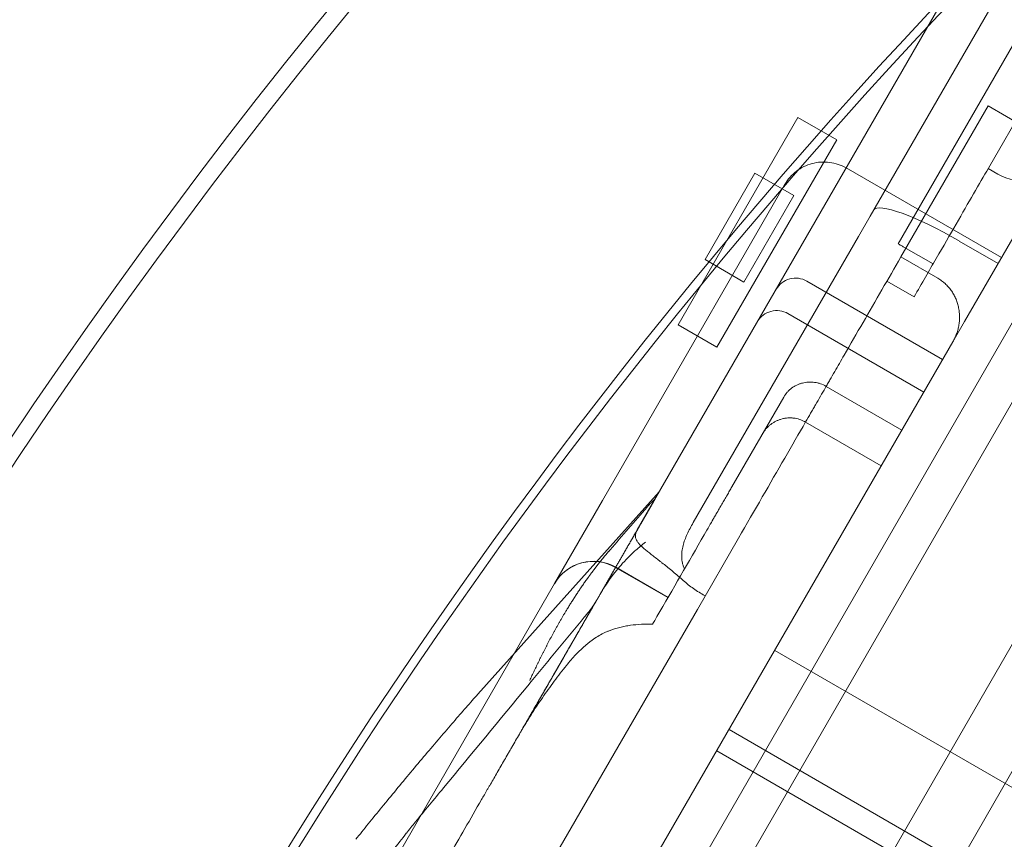
# Model space of a CAD drawing. Units: millimetres. Extents: x 33075 to 44405, y 30043 to 39500.
# Drawn here: x 37477 to 37696, y 35080 to 35263 of the extents above; entities that cross this region are included whole.
import ezdxf

# ---------------------------------------------------------------- set-up
doc = ezdxf.new("R2010")
doc.units = ezdxf.units.MM
doc.layers.add('BS', color=7, linetype='Continuous')

# ---------------------------------------------------------------- blocks, each defined once
blk = doc.blocks.new('A$C0B0F3AAF')
at = {"color": 0, "linetype": 'Continuous', "lineweight": 0}
for p, q in [((20600.54, 23606.6), (21180.54, 24611.19)), ((21160.72, 24559.24), (20635.72, 23649.92)), ((21184.1, 24545.74), (20659.1, 23636.42)), ((20679.75, 23643.79), (21187.94, 24524.01)), ((21086.41, 24509.97), (20975.39, 24317.68)), ((21014.2, 24421.86), (20917.22, 24253.89)), ((21008.45, 24391.9), (20969.18, 24323.88)), ((20995.56, 24334.58), (21005.09, 24351.09)), ((20976.02, 24314.75), (20995.47, 24348.44)), ((21003.7, 24343.68), (20995.47, 24348.44)), ((20953.05, 24345.89), (20926.33, 24299.61)), ((20953.05, 24345.89), (20926.33, 24299.61)), ((20961.71, 24340.89), (20953.05, 24345.89)), ((20961.71, 24340.89), (20953.05, 24345.89)), ((20934.99, 24294.61), (20961.71, 24340.89)), ((20934.99, 24294.61), (20961.71, 24340.89)), ((20998.46, 24314.6), (20963.82, 24334.6)), ((20990.23, 24300.34), (21010.59, 24335.61)), ((20995.5, 24334.47), (20997.66, 24333.22)), ((20943.45, 24333.43), (20932.33, 24314.16)), ((20952.11, 24328.43), (20943.45, 24333.43)), ((20950.08, 24330.81), (20934.91, 24304.52)), ((20950.16, 24330.94), (20950.08, 24330.81)), ((20940.99, 24309.16), (20952.11, 24328.43)), ((20969.18, 24323.88), (20966.56, 24319.35)), ((20966.56, 24319.35), (20929.7, 24255.51)), ((20983.21, 24313.2), (20976.72, 24316.95)), ((20989.06, 24318.31), (20997.72, 24313.31)), ((20976.02, 24314.75), (20984.26, 24310)), ((20940.99, 24309.16), (20932.33, 24314.16)), ((20955.03, 24309.37), (20985.34, 24291.87)), ((20978.97, 24305.85), (20972.91, 24309.36)), ((20934.91, 24304.52), (20933.2, 24301.56)), ((20933.2, 24301.56), (20909.44, 24260.4)), ((20950.84, 24302.12), (20981.15, 24284.62)), ((20934.99, 24294.61), (20926.33, 24299.61)), ((20934.99, 24294.61), (20926.33, 24299.61)), ((20990.23, 24300.34), (20987.63, 24295.84)), ((20921.24, 24180.85), (20987.63, 24295.84)), ((20959.36, 24285.89), (20976.26, 24276.14)), ((20938.33, 24263.48), (20949.89, 24283.51)), ((20954.76, 24277.93), (20971.66, 24268.18)), ((20881.67, 24217.24), (20922.13, 24262.39)), ((20909.44, 24260.4), (20898.74, 24241.88)), ((20930.64, 24236.14), (20939.79, 24252.01)), ((20924.06, 24238.76), (20912.38, 24245.5)), ((20912.4, 24245.54), (20924.08, 24238.8)), ((20898.74, 24241.88), (20898.45, 24241.38)), ((20898.45, 24241.38), (20860.21, 24175.15)), ((20931.95, 24239.39), (20932.37, 24239.15)), ((20899.22, 24181.73), (20930.64, 24236.14)), ((20947.87, 24226.97), (21019.75, 24185.47)), ((20937.68, 24209.32), (21009.56, 24167.82)), ((21006.82, 24163.07), (20934.93, 24204.57))]:
    blk.add_line(p, q, dxfattribs=at)
for centre, radius, start, end in [((21832.75, 23566.71), 1390.76, 89.9602, 150.0398), ((21834.68, 23563.36), 1390.55, 90.03981, 149.96019), ((21832.75, 23566.71), 1270.58, 89.95643, 150.04357), ((21834.68, 23563.36), 1270.31, 90.04358, 149.95642), ((21834.68, 23566.71), 1449.85, 123.88731, 176.24525), ((21834.68, 23566.71), 1447.92, 123.82613, 176.24024), ((21832.75, 23566.71), 1440.46, 123.84597, 150.03843), ((21834.68, 23566.71), 1440.46, 123.91269, 176.22074), ((21834.68, 23566.71), 1437.47, 123.92085, 176.21286), ((21834.68, 23563.36), 1437.47, 123.85399, 149.96149), ((21834.68, 23566.71), 1408.53, 124.00153, 176.13494), ((21834.68, 23566.71), 1408.08, 123.93456, 176.13369), ((21832.75, 23566.71), 1029.47, 89.94623, 150.05377), ((21834.68, 23563.36), 1027.54, 90.05387, 149.94613), ((21834.68, 23566.71), 1170.72, 124.81615, 175.34821), ((21834.68, 23566.71), 1168.78, 124.74181, 175.34051), ((21834.68, 23566.71), 981.41, 125.74802, 174.44834), ((21834.68, 23566.71), 979.48, 125.66101, 174.43735), ((21002.66, 24341.88), 10, 240, 330), ((20952.53, 24305.04), 5, 60, 150), ((20948.34, 24297.79), 5, 60, 150), ((20907.38, 24236.84), 10, 60, 150), ((20907.4, 24236.88), 10, 60, 150)]:
    blk.add_arc(centre, radius, start, end, dxfattribs=at)
for centre, major_axis, ratio, start_param, end_param in [((20987.29, 24315.26), (-17.32, 10), 0.176521, 4.712389, 6.283185), ((20911.02, 24233.45), (-3.98, 3.03), 0.833944, 0, 0.000003)]:
    blk.add_ellipse(centre, major_axis=major_axis, ratio=ratio, start_param=start_param, end_param=end_param, dxfattribs=at)
for points, knots in [([(21198.28, 24494.7), (21197.56, 24493.45), (21196.66, 24491.89), (21195.75, 24490.31), (21195.55, 24489.98), (21195.54, 24489.95), (21195.53, 24489.94), (21195.53, 24489.94), (21195.53, 24489.94), (21195.53, 24489.94), (21195.53, 24489.93), (21195.52, 24489.92), (21195.52, 24489.91), (21195.47, 24489.83), (21195.35, 24489.63), (21194.64, 24488.38), (21191.54, 24483.02), (21183.69, 24469.42), (21171.77, 24448.78), (21161.53, 24431.05), (21155.58, 24420.73), (21153.98, 24417.96), (21152.92, 24416.13), (21152.39, 24415.22), (21149.78, 24410.69), (21145.71, 24403.65), (21141.12, 24395.69), (21138.67, 24391.45), (21137.51, 24389.44), (21137.13, 24388.78), (21136.4, 24387.51), (21134.61, 24384.42), (21132.76, 24381.22), (21130.84, 24377.88), (21130.4, 24377.12), (21130.17, 24376.73), (21129.48, 24375.53), (21128.02, 24373.01), (21125.34, 24368.36), (21122.51, 24363.46), (21120.55, 24360.06), (21119.72, 24358.63), (21119.18, 24357.69), (21118.91, 24357.22), (21116.49, 24353.04), (21114.48, 24349.56), (21111.39, 24344.21), (21110.35, 24342.4), (21108.2, 24338.67), (21104.85, 24332.88), (21099.04, 24322.8), (21093.67, 24313.5), (21090.78, 24308.49), (21089.79, 24306.79), (21089.41, 24306.12), (21089.22, 24305.8), (21088.68, 24304.86), (21086.96, 24301.89), (21085.56, 24299.45), (21083.74, 24296.3), (21083.35, 24295.64), (21082.53, 24294.21), (21081.21, 24291.92), (21075.58, 24282.18), (21067.61, 24268.37), (21062.74, 24259.93), (21061, 24256.91), (21060.23, 24255.59), (21058.13, 24251.95), (21056.42, 24248.99), (21054.55, 24245.75), (21053.53, 24243.98), (21053.17, 24243.36), (21052.42, 24242.06), (21050.45, 24238.65), (21044.26, 24227.93), (21035.06, 24211.99), (21028.81, 24201.17), (21026.81, 24197.71), (21026.05, 24196.38), (21025.68, 24195.75), (21024.65, 24193.96), (21022.81, 24190.77), (21020.91, 24187.48), (21018.9, 24184.01), (21018.3, 24182.96), (21017.88, 24182.24), (21017.67, 24181.86), (21016.55, 24179.94), (21007.57, 24164.38), (20991.97, 24137.36), (20985.95, 24126.94), (20985.63, 24126.38), (20985.06, 24125.39), (20984.3, 24124.07), (20983.13, 24122.05), (20982.44, 24120.86), (20981.91, 24119.94), (20978.55, 24114.12), (20977.72, 24112.68), (20977.26, 24111.89), (20975.79, 24109.33), (20972.41, 24103.48), (20966.96, 24094.04), (20962.66, 24086.58), (20960.78, 24083.33), (20960.05, 24082.07), (20959.81, 24081.66), (20959.81, 24081.65), (20959.81, 24081.65), (20959.8, 24081.63), (20959.78, 24081.6), (20959.74, 24081.53), (20959.66, 24081.39), (20959.5, 24081.11), (20959.18, 24080.56), (20956.1, 24075.23), (20954.15, 24071.84), (20951.31, 24066.93), (20950.35, 24065.27), (20948.17, 24061.48), (20944.49, 24055.12), (20938.98, 24045.58), (20935.63, 24039.78), (20934.65, 24038.08), (20934.29, 24037.45), (20934.12, 24037.16), (20933.66, 24036.36), (20932.37, 24034.13), (20931.89, 24033.3), (20930.66, 24031.16), (20929.71, 24029.52), (20928.96, 24028.21), (20928.52, 24027.46), (20926.09, 24023.25), (20922.03, 24016.21), (20917.56, 24008.48), (20915.95, 24005.69), (20914.97, 24003.99), (20914.53, 24003.22), (20912.62, 23999.91), (20911.42, 23997.83), (20911.11, 23997.31), (20909.72, 23994.89), (20908.67, 23993.08), (20907.85, 23991.66), (20907.38, 23990.84), (20904.77, 23986.33), (20900.5, 23978.92), (20897.05, 23972.95), (20895.91, 23970.97), (20895.69, 23970.6), (20895.3, 23969.92), (20894.76, 23968.98), (20893.51, 23966.82), (20893.27, 23966.41), (20893.27, 23966.41)], [0, 0, 0, 0, 0.25, 0.3125, 0.3164063, 0.3173828, 0.3178711, 0.3179321, 0.3179626, 0.3179626, 0.3179703, 0.3179703, 0.3179779, 0.3179932, 0.3181152, 0.3183594, 0.3203125, 0.328125, 0.34375, 0.359375, 0.3632813, 0.3652344, 0.3652344, 0.3671875, 0.3671875, 0.375, 0.3828125, 0.3867188, 0.3867188, 0.3886719, 0.3886719, 0.390625, 0.3984375, 0.3994141, 0.3994141, 0.4003906, 0.4003906, 0.4023438, 0.40625, 0.4101563, 0.4121094, 0.4130859, 0.4130859, 0.4140625, 0.4140625, 0.421875, 0.421875, 0.4257813, 0.4257813, 0.4296875, 0.4375, 0.4453125, 0.4492188, 0.4501953, 0.4501953, 0.4511719, 0.4511719, 0.453125, 0.4609375, 0.4609375, 0.4628906, 0.4628906, 0.4648438, 0.46875, 0.484375, 0.4882813, 0.4882813, 0.4921875, 0.4921875, 0.5, 0.5039063, 0.5039063, 0.5058594, 0.5058594, 0.5078125, 0.515625, 0.53125, 0.5390625, 0.5410156, 0.5410156, 0.5429688, 0.5429688, 0.546875, 0.5546875, 0.5566406, 0.5576172, 0.5576172, 0.5585938, 0.5585938, 0.5625, 0.59375, 0.59375, 0.5957031, 0.5957031, 0.5976563, 0.6015625, 0.609375, 0.625, 0.6269531, 0.6269531, 0.6289063, 0.6289063, 0.6328125, 0.640625, 0.6445313, 0.6464844, 0.6474609, 0.6474686, 0.6474686, 0.6474762, 0.6474762, 0.6474915, 0.647522, 0.647583, 0.6477051, 0.6479492, 0.6484375, 0.65625, 0.65625, 0.6601563, 0.6601563, 0.6640625, 0.671875, 0.6757813, 0.6767578, 0.6767578, 0.6777344, 0.6777344, 0.6796875, 0.6875, 0.6914063, 0.6933594, 0.6933594, 0.6953125, 0.6953125, 0.703125, 0.7070313, 0.7089844, 0.7089844, 0.7109375, 0.7109375, 0.71875, 0.7265625, 0.7304688, 0.7324219, 0.7324219, 0.734375, 0.734375, 0.7421875, 0.7460938, 0.7460938, 0.7470703, 0.7470703, 0.7480469, 0.75, 0.7561463, 0.7561463, 0.7561463, 0.7561463]), ([(20950.16, 24330.94), (20950.49, 24331.51), (20950.87, 24332.04), (20951.73, 24333.02), (20952.21, 24333.47), (20953.25, 24334.27), (20953.81, 24334.62), (20954.98, 24335.2), (20955.6, 24335.43), (20956.86, 24335.77), (20957.51, 24335.87), (20958.82, 24335.96), (20959.48, 24335.94), (20960.77, 24335.77), (20961.41, 24335.62), (20962.65, 24335.2), (20963.25, 24334.93), (20963.82, 24334.6)], [0, 0, 0, 0, 0.125, 0.125, 0.25, 0.25, 0.375, 0.375, 0.5, 0.5, 0.625, 0.625, 0.75, 0.75, 0.875, 0.875, 1, 1, 1, 1]), ([(20995.56, 24334.58), (20994.55, 24332.83), (20993.44, 24330.92), (20991.04, 24326.75), (20989.74, 24324.51), (20986.97, 24319.7), (20985.49, 24317.14), (20982.36, 24311.72), (20980.71, 24308.86), (20978.97, 24305.85)], [0, 0, 0, 0, 0.25, 0.25, 0.5, 0.5, 0.75, 0.75, 1, 1, 1, 1]), ([(20975.39, 24317.68), (20975.61, 24317.56), (20975.84, 24317.44), (20976.28, 24317.2), (20976.5, 24317.07), (20976.72, 24316.95)], [0, 0, 0, 0, 0.5, 0.5, 1, 1, 1, 1]), ([(20939.79, 24252.01), (20943.45, 24258.33), (20946.88, 24264.28), (20951.71, 24272.65), (20953.27, 24275.35), (20955.15, 24278.6), (20955.52, 24279.25), (20956.08, 24280.21), (20956.26, 24280.53), (20956.63, 24281.16), (20957.54, 24282.74), (20958.44, 24284.3), (20959.33, 24285.83), (20959.5, 24286.14), (20959.77, 24286.6), (20959.85, 24286.75), (20960.03, 24287.05), (20960.47, 24287.81), (20961.61, 24289.79), (20964.07, 24294.05), (20968.99, 24302.58), (20973.21, 24309.88), (20976.02, 24314.75)], [0, 0, 0, 0, 0.25, 0.25, 0.375, 0.375, 0.40625, 0.40625, 0.421875, 0.421875, 0.4375, 0.5, 0.5, 0.515625, 0.515625, 0.523437, 0.523437, 0.53125, 0.5625, 0.625, 0.75, 1, 1, 1, 1]), ([(20987.63, 24295.84), (20987.8, 24296.14), (20987.96, 24296.44), (20988.24, 24297.05), (20988.37, 24297.36), (20988.59, 24297.99), (20988.69, 24298.31), (20988.82, 24298.8), (20988.85, 24298.96), (20988.92, 24299.29), (20988.95, 24299.46), (20989.03, 24299.96), (20989.11, 24300.63), (20989.12, 24301.3), (20989.11, 24301.97), (20989.08, 24302.3), (20989.03, 24302.72), (20989.02, 24302.81), (20988.99, 24302.97), (20988.98, 24303.06), (20988.94, 24303.31), (20988.9, 24303.47), (20988.79, 24303.97), (20988.7, 24304.29), (20988.49, 24304.93), (20988.37, 24305.24), (20988.17, 24305.7), (20988.1, 24305.85), (20987.95, 24306.15), (20987.87, 24306.3), (20987.61, 24306.74), (20987.43, 24307.03), (20987.04, 24307.57), (20986.83, 24307.83), (20986.38, 24308.33), (20986.15, 24308.57), (20985.84, 24308.86), (20985.77, 24308.91), (20985.64, 24309.02), (20985.58, 24309.08), (20985.38, 24309.24), (20985.25, 24309.34), (20984.84, 24309.64), (20984.55, 24309.83), (20984.26, 24310)], [0, 0, 0, 0, 0.0625, 0.0625, 0.125, 0.125, 0.1875, 0.1875, 0.21875, 0.21875, 0.25, 0.25, 0.3125, 0.375, 0.375, 0.4375, 0.4375, 0.453125, 0.453125, 0.46875, 0.46875, 0.5, 0.5, 0.5625, 0.5625, 0.625, 0.625, 0.65625, 0.65625, 0.6875, 0.6875, 0.75, 0.75, 0.8125, 0.8125, 0.875, 0.875, 0.890625, 0.890625, 0.90625, 0.90625, 0.9375, 0.9375, 1, 1, 1, 1]), ([(20949.89, 24283.51), (20950.11, 24283.89), (20950.37, 24284.25), (20950.81, 24284.74), (20950.96, 24284.9), (20951.21, 24285.12), (20951.29, 24285.2), (20951.46, 24285.34), (20951.55, 24285.41), (20951.99, 24285.75), (20952.37, 24285.98), (20952.88, 24286.22), (20952.98, 24286.27), (20953.19, 24286.35), (20953.29, 24286.39), (20953.61, 24286.51), (20953.83, 24286.58), (20954.48, 24286.75), (20954.93, 24286.82), (20955.5, 24286.85), (20955.62, 24286.85), (20955.85, 24286.85), (20955.96, 24286.85), (20956.31, 24286.84), (20956.76, 24286.8), (20957.21, 24286.71), (20957.54, 24286.63), (20957.66, 24286.6), (20957.88, 24286.54), (20957.99, 24286.51), (20958.54, 24286.32), (20958.96, 24286.13), (20959.36, 24285.89)], [0, 0, 0, 0, 0.125, 0.125, 0.1875, 0.1875, 0.21875, 0.21875, 0.25, 0.25, 0.375, 0.375, 0.40625, 0.40625, 0.4375, 0.4375, 0.5, 0.5, 0.625, 0.625, 0.65625, 0.65625, 0.6875, 0.6875, 0.75, 0.8125, 0.8125, 0.84375, 0.84375, 0.875, 0.875, 1, 1, 1, 1]), ([(20954.33, 24278.16), (20953.93, 24278.36), (20953.52, 24278.51), (20952.88, 24278.68), (20952.67, 24278.73), (20952.34, 24278.78), (20952.23, 24278.8), (20952.01, 24278.82), (20951.9, 24278.83), (20951.35, 24278.87), (20950.91, 24278.86), (20950.37, 24278.8), (20950.26, 24278.78), (20950.04, 24278.75), (20949.93, 24278.73), (20949.61, 24278.66), (20949.4, 24278.6), (20948.98, 24278.47), (20948.78, 24278.39), (20948.37, 24278.23), (20948.17, 24278.13), (20947.88, 24277.98), (20947.78, 24277.92), (20947.59, 24277.81), (20947.5, 24277.75), (20947.22, 24277.57), (20946.86, 24277.31), (20946.53, 24277.02), (20946.33, 24276.83), (20946.3, 24276.79), (20946.22, 24276.71), (20946.18, 24276.67), (20946.07, 24276.55), (20945.99, 24276.47), (20945.64, 24276.06), (20945.39, 24275.71), (20945.18, 24275.35)], [0, 0, 0, 0, 0.125, 0.125, 0.1875, 0.1875, 0.21875, 0.21875, 0.25, 0.25, 0.375, 0.375, 0.40625, 0.40625, 0.4375, 0.4375, 0.5, 0.5, 0.5625, 0.5625, 0.625, 0.625, 0.65625, 0.65625, 0.6875, 0.6875, 0.75, 0.8125, 0.8125, 0.828125, 0.828125, 0.84375, 0.84375, 0.875, 0.875, 1, 1, 1, 1]), ([(20934.17, 24256.27), (20934.21, 24256.34), (20934.26, 24256.43), (20934.37, 24256.62), (20934.43, 24256.73), (20934.53, 24256.9), (20934.57, 24256.96), (20934.64, 24257.09), (20934.68, 24257.16), (20934.79, 24257.36), (20934.88, 24257.5), (20935.01, 24257.72), (20935.05, 24257.8), (20935.14, 24257.95), (20935.18, 24258.03), (20935.32, 24258.27), (20935.41, 24258.43), (20935.6, 24258.76), (20935.7, 24258.92), (20935.84, 24259.17), (20935.89, 24259.26), (20935.99, 24259.43), (20936.04, 24259.51), (20936.28, 24259.94), (20936.48, 24260.28), (20936.77, 24260.78), (20936.87, 24260.95), (20937.01, 24261.2), (20937.06, 24261.29), (20937.16, 24261.45), (20937.21, 24261.53), (20937.44, 24261.94), (20937.63, 24262.26), (20937.9, 24262.73), (20937.98, 24262.88), (20938.16, 24263.18), (20938.24, 24263.33), (20938.33, 24263.48)], [0, 0, 0, 0, 0.0625, 0.0625, 0.125, 0.125, 0.15625, 0.15625, 0.1875, 0.1875, 0.25, 0.25, 0.28125, 0.28125, 0.3125, 0.3125, 0.375, 0.375, 0.4375, 0.4375, 0.46875, 0.46875, 0.5, 0.5, 0.625, 0.625, 0.6875, 0.6875, 0.71875, 0.71875, 0.75, 0.75, 0.875, 0.875, 0.9375, 0.9375, 1, 1, 1, 1]), ([(20921.11, 24260.61), (20921.09, 24260.58), (20921.05, 24260.51), (20921, 24260.42), (20920.94, 24260.32), (20920.88, 24260.22), (20920.82, 24260.12), (20920.76, 24260.01), (20920.71, 24259.91), (20920.65, 24259.81), (20920.59, 24259.7), (20920.53, 24259.6), (20920.46, 24259.49), (20920.4, 24259.38), (20920.34, 24259.28), (20920.28, 24259.17), (20920.21, 24259.06), (20920.15, 24258.95), (20920.09, 24258.84), (20920.02, 24258.72), (20919.96, 24258.61), (20919.89, 24258.5), (20919.83, 24258.38), (20919.76, 24258.27), (20919.69, 24258.15), (20919.63, 24258.03), (20919.56, 24257.91), (20919.49, 24257.8), (20919.42, 24257.68), (20919.35, 24257.56), (20919.28, 24257.43), (20919.21, 24257.31), (20919.14, 24257.19), (20919.07, 24257.06), (20919, 24256.94), (20918.92, 24256.81), (20918.85, 24256.69), (20918.78, 24256.56), (20918.7, 24256.43), (20918.63, 24256.3), (20918.55, 24256.17), (20918.48, 24256.04), (20918.4, 24255.91), (20918.32, 24255.78), (20918.25, 24255.65), (20918.17, 24255.51), (20918.09, 24255.38), (20918.01, 24255.24), (20917.93, 24255.11), (20917.85, 24254.97), (20917.77, 24254.83), (20917.69, 24254.69), (20917.61, 24254.55), (20917.53, 24254.41), (20917.45, 24254.27), (20917.36, 24254.13), (20917.28, 24253.98), (20917.2, 24253.84), (20917.11, 24253.69), (20917.03, 24253.55), (20916.94, 24253.4), (20916.86, 24253.25), (20916.77, 24253.11), (20916.69, 24252.96), (20916.6, 24252.81), (20916.51, 24252.66), (20916.42, 24252.5), (20916.33, 24252.35), (20916.25, 24252.2), (20916.16, 24252.04), (20916.07, 24251.89), (20915.98, 24251.73), (20915.88, 24251.58), (20915.79, 24251.42), (20915.7, 24251.26), (20915.61, 24251.1), (20915.52, 24250.94), (20915.42, 24250.78), (20915.33, 24250.62), (20915.23, 24250.45), (20915.14, 24250.29), (20915.04, 24250.13), (20914.95, 24249.96), (20914.85, 24249.79), (20914.76, 24249.63), (20914.66, 24249.46), (20914.56, 24249.29), (20914.46, 24249.12), (20914.36, 24248.95), (20914.26, 24248.78), (20914.17, 24248.6), (20914.07, 24248.43), (20913.96, 24248.26), (20913.86, 24248.08), (20913.76, 24247.91), (20913.66, 24247.73), (20913.56, 24247.55), (20913.46, 24247.37), (20913.35, 24247.19), (20913.25, 24247.01), (20913.14, 24246.83), (20913.04, 24246.65), (20912.93, 24246.47), (20912.83, 24246.29), (20912.72, 24246.1), (20912.61, 24245.92), (20912.51, 24245.73), (20912.4, 24245.54), (20912.29, 24245.35), (20912.18, 24245.17), (20912.07, 24244.98), (20911.96, 24244.79), (20911.85, 24244.59), (20911.74, 24244.4), (20911.63, 24244.21), (20911.52, 24244.02), (20911.41, 24243.82), (20911.3, 24243.63), (20911.18, 24243.43), (20911.07, 24243.23), (20910.95, 24243.03), (20910.84, 24242.83), (20910.72, 24242.64), (20910.61, 24242.43), (20910.49, 24242.23), (20910.38, 24242.03), (20910.26, 24241.83), (20910.14, 24241.62), (20910.02, 24241.42), (20909.9, 24241.21), (20909.79, 24241.01), (20909.67, 24240.8), (20909.55, 24240.59), (20909.42, 24240.38), (20909.3, 24240.17), (20909.18, 24239.96), (20909.06, 24239.75), (20908.94, 24239.54), (20908.81, 24239.32), (20908.69, 24239.11), (20908.57, 24238.9), (20908.44, 24238.68), (20908.32, 24238.46), (20908.19, 24238.25), (20908.06, 24238.03), (20907.94, 24237.81), (20907.81, 24237.59), (20907.59, 24237.22), (20907.29, 24236.69), (20906.89, 24236), (20906.49, 24235.31), (20906.09, 24234.61), (20905.68, 24233.91), (20905.27, 24233.19), (20904.85, 24232.47), (20904.43, 24231.75), (20904.01, 24231.01), (20903.58, 24230.27), (20903.14, 24229.52), (20902.71, 24228.76), (20902.27, 24228), (20901.82, 24227.23), (20901.38, 24226.45), (20900.92, 24225.66), (20900.47, 24224.87), (20900.01, 24224.07), (20899.54, 24223.26), (20899.07, 24222.45), (20898.6, 24221.62), (20898.12, 24220.79), (20897.64, 24219.96), (20897.15, 24219.12), (20896.66, 24218.27), (20896.16, 24217.41), (20895.66, 24216.54), (20895.16, 24215.67), (20894.82, 24215.09), (20894.65, 24214.8)], [0, 0, 0, 0, 0.002242, 0.004496, 0.006761, 0.009039, 0.011328, 0.01363, 0.015944, 0.018271, 0.020611, 0.022963, 0.025329, 0.027708, 0.030099, 0.032505, 0.034924, 0.037356, 0.039803, 0.042263, 0.044737, 0.047226, 0.049729, 0.052246, 0.054778, 0.057324, 0.059885, 0.062461, 0.065052, 0.067658, 0.07028, 0.072916, 0.075568, 0.078235, 0.080918, 0.083617, 0.086331, 0.089061, 0.091807, 0.094569, 0.097347, 0.100142, 0.102952, 0.105779, 0.108622, 0.111482, 0.114359, 0.117252, 0.120162, 0.123088, 0.126032, 0.128993, 0.13197, 0.134965, 0.137977, 0.141006, 0.144052, 0.147116, 0.150198, 0.153296, 0.156413, 0.159547, 0.162699, 0.165868, 0.169055, 0.172261, 0.175484, 0.178725, 0.181984, 0.185262, 0.188557, 0.191871, 0.195203, 0.198554, 0.201922, 0.20531, 0.208715, 0.21214, 0.215582, 0.219044, 0.222524, 0.226023, 0.229541, 0.233077, 0.236632, 0.240207, 0.2438, 0.247412, 0.251043, 0.254693, 0.258363, 0.262051, 0.265759, 0.269485, 0.273232, 0.276997, 0.280781, 0.284585, 0.288409, 0.292252, 0.296114, 0.299995, 0.303897, 0.307817, 0.311757, 0.315717, 0.319697, 0.323696, 0.327714, 0.331753, 0.335811, 0.339889, 0.343986, 0.348104, 0.352241, 0.356398, 0.360574, 0.364771, 0.368988, 0.373224, 0.37748, 0.381757, 0.386053, 0.390369, 0.394705, 0.399062, 0.403438, 0.407834, 0.412251, 0.416687, 0.421144, 0.425621, 0.430118, 0.434635, 0.439172, 0.443729, 0.448307, 0.452905, 0.457523, 0.462162, 0.466821, 0.4715, 0.476199, 0.480919, 0.485659, 0.49042, 0.495201, 0.500002, 0.514746, 0.529664, 0.544758, 0.560028, 0.575474, 0.591097, 0.606897, 0.622874, 0.63903, 0.655364, 0.671877, 0.688569, 0.705441, 0.722492, 0.739723, 0.757135, 0.774727, 0.792499, 0.810453, 0.828588, 0.846905, 0.865403, 0.884084, 0.902947, 0.921992, 0.94122, 0.96063, 0.980223, 1, 1, 1, 1]), ([(20919.39, 24258.93), (20919.4, 24258.95), (20919.42, 24258.98), (20919.46, 24259.02), (20919.5, 24259.06), (20919.53, 24259.1), (20919.57, 24259.14), (20919.6, 24259.18), (20919.64, 24259.22), (20919.67, 24259.26), (20919.71, 24259.3), (20919.74, 24259.34), (20919.78, 24259.37), (20919.81, 24259.41), (20919.84, 24259.45), (20919.87, 24259.48), (20919.91, 24259.52), (20919.94, 24259.55), (20919.97, 24259.59), (20920, 24259.62), (20920.03, 24259.65), (20920.06, 24259.69), (20920.09, 24259.72), (20920.12, 24259.75), (20920.15, 24259.78), (20920.18, 24259.81), (20920.2, 24259.84), (20920.23, 24259.87), (20920.26, 24259.9), (20920.29, 24259.93), (20920.31, 24259.96), (20920.34, 24259.98), (20920.36, 24260.01), (20920.39, 24260.04), (20920.41, 24260.06), (20920.44, 24260.09), (20920.46, 24260.11), (20920.48, 24260.14), (20920.51, 24260.16), (20920.53, 24260.19), (20920.55, 24260.21), (20920.57, 24260.23), (20920.6, 24260.25), (20920.62, 24260.27), (20920.64, 24260.29), (20920.66, 24260.31), (20920.68, 24260.33), (20920.69, 24260.35), (20920.71, 24260.37), (20920.73, 24260.39), (20920.75, 24260.41), (20920.77, 24260.43), (20920.78, 24260.44), (20920.8, 24260.46), (20920.82, 24260.47), (20920.83, 24260.49), (20920.85, 24260.5), (20920.86, 24260.52), (20920.88, 24260.53), (20920.9, 24260.55), (20920.93, 24260.58), (20920.96, 24260.61), (20920.99, 24260.63), (20921.02, 24260.66), (20921.04, 24260.68), (20921.07, 24260.7), (20921.09, 24260.72), (20921.11, 24260.73), (20921.12, 24260.74), (20921.13, 24260.75), (20921.15, 24260.75), (20921.15, 24260.75), (20921.16, 24260.75), (20921.17, 24260.75), (20921.17, 24260.74), (20921.17, 24260.73), (20921.16, 24260.72), (20921.16, 24260.7), (20921.15, 24260.69), (20921.14, 24260.66), (20921.13, 24260.65), (20921.13, 24260.64)], [0, 0, 0, 0, 0.00808, 0.01615, 0.02421, 0.032264, 0.040312, 0.048355, 0.056396, 0.064437, 0.072478, 0.080521, 0.088569, 0.096622, 0.104683, 0.112753, 0.120833, 0.128925, 0.137031, 0.145153, 0.153292, 0.16145, 0.169628, 0.177828, 0.186051, 0.1943, 0.202576, 0.21088, 0.219213, 0.227578, 0.235976, 0.244409, 0.252877, 0.261383, 0.269928, 0.278513, 0.28714, 0.295811, 0.304525, 0.313286, 0.322095, 0.330951, 0.339858, 0.348817, 0.357828, 0.366892, 0.376012, 0.385188, 0.394422, 0.403714, 0.413066, 0.422478, 0.431953, 0.441491, 0.451093, 0.460759, 0.470492, 0.480292, 0.490161, 0.500098, 0.526535, 0.552677, 0.578527, 0.604089, 0.629368, 0.654369, 0.679097, 0.703556, 0.727753, 0.751692, 0.775381, 0.798824, 0.82203, 0.845003, 0.867753, 0.890287, 0.912612, 0.934736, 0.95667, 0.978421, 1, 1, 1, 1]), ([(20929.7, 24255.51), (20929.45, 24255.07), (20929.21, 24254.63), (20928.75, 24253.77), (20928.54, 24253.34), (20928.16, 24252.49), (20927.98, 24252.06), (20927.67, 24251.22), (20927.54, 24250.79), (20927.32, 24249.94), (20927.24, 24249.51), (20927.17, 24248.97), (20927.16, 24248.87), (20927.14, 24248.65), (20927.14, 24248.54), (20927.12, 24248.22), (20927.12, 24248), (20927.15, 24247.35), (20927.2, 24246.92), (20927.35, 24246.27), (20927.42, 24246.05), (20927.56, 24245.61), (20927.65, 24245.38), (20927.75, 24245.16)], [0, 0, 0, 0, 0.125, 0.125, 0.25, 0.25, 0.375, 0.375, 0.5, 0.5, 0.625, 0.625, 0.65625, 0.65625, 0.6875, 0.6875, 0.75, 0.75, 0.875, 0.875, 0.9375, 0.9375, 1, 1, 1, 1]), ([(20932.15, 24252.77), (20932.55, 24253.47), (20933.29, 24254.75), (20933.9, 24255.8), (20934.17, 24256.27)], [0, 0, 0, 0, 0.5, 0.9999986, 0.9999986, 0.9999986, 0.9999986]), ([(20927.21, 24242.81), (20927.01, 24242.98), (20926.82, 24243.16), (20926.53, 24243.41), (20926.43, 24243.5), (20926.23, 24243.66), (20926.14, 24243.75), (20925.65, 24244.16), (20925.27, 24244.48), (20924.52, 24245.1), (20924.15, 24245.4), (20923.43, 24245.98), (20923.07, 24246.27), (20922.64, 24246.61), (20922.55, 24246.68), (20922.38, 24246.81), (20922.12, 24247.01), (20921.87, 24247.21), (20921.39, 24247.58), (20921.07, 24247.83), (20920.47, 24248.29), (20920.19, 24248.52), (20919.77, 24248.84), (20919.64, 24248.95), (20919.38, 24249.16), (20919.25, 24249.26), (20918.88, 24249.57), (20918.66, 24249.76), (20918.23, 24250.14), (20918.04, 24250.32), (20917.69, 24250.68), (20917.53, 24250.86), (20917.33, 24251.12), (20917.27, 24251.21), (20917.18, 24251.34), (20917.15, 24251.38), (20917.1, 24251.47), (20917.08, 24251.51), (20916.96, 24251.73), (20916.89, 24251.91), (20916.81, 24252.27), (20916.79, 24252.45), (20916.8, 24252.73), (20916.82, 24252.83), (20916.85, 24252.98), (20916.86, 24253.03), (20916.89, 24253.13), (20916.9, 24253.18), (20916.99, 24253.45), (20917.09, 24253.66), (20917.22, 24253.89)], [0, 0, 0, 0, 0.03125, 0.03125, 0.046875, 0.046875, 0.0625, 0.0625, 0.125, 0.125, 0.1875, 0.1875, 0.25, 0.25, 0.265625, 0.265625, 0.28125, 0.3125, 0.3125, 0.375, 0.375, 0.4375, 0.4375, 0.46875, 0.46875, 0.5, 0.5, 0.5625, 0.5625, 0.625, 0.625, 0.6875, 0.6875, 0.71875, 0.71875, 0.734375, 0.734375, 0.75, 0.75, 0.8125, 0.8125, 0.875, 0.875, 0.90625, 0.90625, 0.921875, 0.921875, 0.9375, 0.9375, 1, 1, 1, 1]), ([(20920.62, 24232.81), (20920.95, 24233.38), (20921.28, 24233.95), (20921.61, 24234.53), (20925.12, 24240.61), (20928.64, 24246.69), (20932.15, 24252.77)], [0.03690617, 0.03690617, 0.03690617, 0.03690617, 0.04, 0.04, 0.04, 0.07296806, 0.07296806, 0.07296806, 0.07296806]), ([(20919.03, 24251.14), (20918.27, 24250.55), (20917.58, 24249.96), (20916.28, 24248.81), (20915.68, 24248.23), (20914.02, 24246.55), (20913.09, 24245.47), (20912.29, 24244.47)], [0, 0, 0, 0, 0.25, 0.25, 0.5, 0.5, 1, 1, 1, 1]), ([(20911.15, 24249.44), (20911.11, 24249.4), (20911.03, 24249.3), (20910.91, 24249.16), (20910.79, 24249.02), (20910.67, 24248.88), (20910.55, 24248.74), (20910.43, 24248.6), (20910.32, 24248.46), (20910.2, 24248.33), (20910.09, 24248.19), (20909.97, 24248.06), (20909.86, 24247.92), (20909.75, 24247.79), (20909.64, 24247.65), (20909.53, 24247.52), (20909.43, 24247.39), (20909.32, 24247.26), (20909.22, 24247.13), (20909.11, 24247), (20909.01, 24246.87), (20908.91, 24246.75), (20908.81, 24246.62), (20908.71, 24246.5), (20908.61, 24246.37), (20908.51, 24246.25), (20908.42, 24246.13), (20908.32, 24246.01), (20908.23, 24245.89), (20908.14, 24245.77), (20908.04, 24245.65), (20907.95, 24245.53), (20907.87, 24245.42), (20907.78, 24245.3), (20907.69, 24245.19), (20907.6, 24245.07), (20907.52, 24244.96), (20907.43, 24244.85), (20907.35, 24244.74), (20907.27, 24244.63), (20907.19, 24244.53), (20907.11, 24244.42), (20907.03, 24244.32), (20906.95, 24244.21), (20906.88, 24244.11), (20906.8, 24244.01), (20906.73, 24243.91), (20906.65, 24243.81), (20906.58, 24243.71), (20906.51, 24243.61), (20906.44, 24243.51), (20906.37, 24243.42), (20906.3, 24243.33), (20906.24, 24243.23), (20906, 24242.91), (20905.61, 24242.36), (20905.05, 24241.56), (20904.51, 24240.77), (20903.98, 24239.98), (20903.46, 24239.19), (20902.95, 24238.4), (20902.45, 24237.62), (20901.96, 24236.83), (20901.52, 24236.12), (20901.13, 24235.48), (20900.79, 24234.9), (20900.45, 24234.33), (20900.12, 24233.76), (20899.79, 24233.18), (20899.47, 24232.61), (20899.14, 24232.04), (20898.83, 24231.46), (20898.51, 24230.89), (20898.2, 24230.32), (20897.89, 24229.75), (20897.59, 24229.18), (20897.29, 24228.61), (20897, 24228.04), (20896.71, 24227.48), (20896.42, 24226.91), (20896.13, 24226.35), (20895.85, 24225.79), (20895.57, 24225.23), (20895.3, 24224.67), (20895.03, 24224.11), (20894.76, 24223.56), (20894.5, 24223.01), (20894.23, 24222.46), (20893.98, 24221.91), (20893.72, 24221.37), (20893.47, 24220.82), (20893.3, 24220.46), (20893.22, 24220.28)], [0, 0, 0, 0, 0.006096, 0.012137, 0.018123, 0.024054, 0.02993, 0.035752, 0.04152, 0.047233, 0.052892, 0.058497, 0.064049, 0.069546, 0.07499, 0.08038, 0.085717, 0.091, 0.09623, 0.101408, 0.106532, 0.111603, 0.116622, 0.121588, 0.126502, 0.131363, 0.136171, 0.140928, 0.145633, 0.150285, 0.154886, 0.159435, 0.163932, 0.168378, 0.172773, 0.177116, 0.181407, 0.185648, 0.189838, 0.193976, 0.198064, 0.202101, 0.206087, 0.210023, 0.213909, 0.217744, 0.221528, 0.225263, 0.228947, 0.232581, 0.236166, 0.2397, 0.243185, 0.24662, 0.250005, 0.2792, 0.308021, 0.336475, 0.364573, 0.392324, 0.419738, 0.446822, 0.473577, 0.500002, 0.519258, 0.538417, 0.557479, 0.576441, 0.595303, 0.614065, 0.632726, 0.651284, 0.66974, 0.688093, 0.706341, 0.724485, 0.742524, 0.760457, 0.778284, 0.796004, 0.813616, 0.831119, 0.84851, 0.865789, 0.882954, 0.900004, 0.91694, 0.933764, 0.95048, 0.967089, 0.983595, 1, 1, 1, 1]), ([(20927.21, 24242.81), (20927.93, 24242.17), (20928.68, 24241.56), (20930.26, 24240.42), (20931.09, 24239.89), (20931.95, 24239.39)], [0, 0, 0, 0, 0.5, 0.5, 1, 1, 1, 1]), ([(20893.32, 24212.48), (20893.39, 24212.61), (20893.46, 24212.73), (20894.09, 24213.82), (20894.65, 24214.79), (20896.33, 24217.7), (20897.44, 24219.63), (20899.1, 24222.5), (20899.65, 24223.45), (20900.74, 24225.35), (20901.29, 24226.29), (20902.1, 24227.7), (20902.37, 24228.16), (20902.77, 24228.86), (20902.91, 24229.09), (20903.17, 24229.55), (20903.31, 24229.79), (20903.97, 24230.94), (20904.5, 24231.85), (20905.27, 24233.19), (20905.52, 24233.63), (20906.02, 24234.49), (20906.26, 24234.91), (20906.74, 24235.73), (20906.97, 24236.12), (20907.3, 24236.7), (20907.41, 24236.89), (20907.62, 24237.26), (20907.72, 24237.44), (20907.83, 24237.61)], [0.714821, 0.714821, 0.714821, 0.714821, 0.71875, 0.71875, 0.75, 0.75, 0.8125, 0.8125, 0.84375, 0.84375, 0.875, 0.875, 0.890625, 0.890625, 0.8984375, 0.8984375, 0.90625, 0.90625, 0.9375, 0.9375, 0.953125, 0.953125, 0.96875, 0.96875, 0.984375, 0.984375, 0.9921875, 0.9921875, 1, 1, 1, 1]), ([(20904.68, 24233.52), (20905, 24233.9), (20905.31, 24234.29), (20905.98, 24235.12), (20906.32, 24235.55), (20906.76, 24236.12), (20906.91, 24236.31), (20907.04, 24236.48)], [0, 0, 0, 0, 1.564201, 1.564201, 3.688248, 3.688248, 4.926214, 4.926214, 4.926214, 4.926214]), ([(20867.7, 24188.72), (20869.79, 24191.25), (20871.89, 24193.79), (20880.26, 24203.92), (20886.53, 24211.52), (20896.77, 24223.93), (20900.81, 24228.8), (20904.68, 24233.52)], [0, 0, 0, 0, 10.000001, 10.000001, 40.000129, 40.000129, 59.027359, 59.027359, 59.027359, 59.027359]), ([(20901.42, 24223.65), (20901.74, 24224.06), (20902.08, 24224.46), (20902.78, 24225.27), (20903.14, 24225.66), (20903.61, 24226.16), (20903.7, 24226.25), (20903.89, 24226.45), (20903.99, 24226.55), (20904.28, 24226.84), (20904.48, 24227.03), (20905.07, 24227.58), (20905.47, 24227.94), (20906.08, 24228.45), (20906.29, 24228.62), (20906.6, 24228.87), (20906.71, 24228.95), (20906.92, 24229.11), (20907.02, 24229.18), (20907.55, 24229.57), (20907.98, 24229.85), (20908.82, 24230.37), (20909.25, 24230.61), (20909.78, 24230.87), (20909.89, 24230.93), (20910.1, 24231.03), (20910.21, 24231.07), (20910.52, 24231.21), (20910.74, 24231.3), (20910.94, 24231.38)], [0, 0, 0, 0, 0.125, 0.125, 0.25, 0.25, 0.28125, 0.28125, 0.3125, 0.3125, 0.375, 0.375, 0.5, 0.5, 0.5625, 0.5625, 0.59375, 0.59375, 0.625, 0.625, 0.75, 0.75, 0.875, 0.875, 0.90625, 0.90625, 0.9375, 0.9375, 1, 1, 1, 1]), ([(20910.94, 24231.38), (20911.72, 24231.67), (20912.5, 24231.91), (20913.69, 24232.21), (20914.08, 24232.3), (20914.88, 24232.46), (20915.29, 24232.53), (20916.5, 24232.7), (20917.32, 24232.78), (20918.96, 24232.85), (20919.79, 24232.85), (20920.62, 24232.81)], [0, 0, 0, 0, 0.25, 0.25, 0.375, 0.375, 0.5, 0.5, 0.75, 0.75, 1, 1, 1, 1]), ([(20985.45, 24150.28), (20989.98, 24158.12), (20994.25, 24165.52), (21000.29, 24175.98), (21002.24, 24179.36), (21005.07, 24184.27), (21006, 24185.88), (21007.14, 24187.85), (21007.37, 24188.25), (21007.71, 24188.84), (21007.82, 24189.03), (21008.05, 24189.42), (21008.61, 24190.4), (21010.07, 24192.92), (21011.38, 24195.2), (21012.36, 24196.88), (21012.46, 24197.07), (21012.68, 24197.44), (21013, 24198), (21013.76, 24199.31), (21016.13, 24203.42), (21021.74, 24213.14), (21026.92, 24222.1), (21030.37, 24228.08)], [0, 0, 0, 0, 0.25, 0.25, 0.375, 0.375, 0.4375, 0.4375, 0.453125, 0.453125, 0.460938, 0.460938, 0.46875, 0.5, 0.5625, 0.5625, 0.570313, 0.570313, 0.578125, 0.59375, 0.625, 0.75, 1, 1, 1, 1]), ([(20891.13, 24208.7), (20891.91, 24210.05), (20892.71, 24211.36), (20894.35, 24213.94), (20895.2, 24215.2), (20896.91, 24217.68), (20897.79, 24218.9), (20899.58, 24221.31), (20900.49, 24222.49), (20901.42, 24223.65)], [0, 0, 0, 0, 0.25, 0.25, 0.5, 0.5, 0.75, 0.75, 1, 1, 1, 1]), ([(20854.42, 24184.85), (20855.3, 24185.95), (20856.23, 24187.1), (20858.17, 24189.5), (20859.19, 24190.75), (20861.27, 24193.29), (20862.34, 24194.58), (20864.49, 24197.19), (20865.59, 24198.51), (20867.78, 24201.12), (20868.87, 24202.43), (20871.04, 24204.99), (20872.11, 24206.25), (20874.2, 24208.69), (20875.21, 24209.88), (20877.17, 24212.14), (20878.11, 24213.22), (20879.95, 24215.31), (20880.84, 24216.32), (20881.67, 24217.24)], [0, 0, 0, 0, 5.109682, 5.109682, 10.249941, 10.249941, 15.367618, 15.367618, 20.481287, 20.481287, 25.599701, 25.599701, 30.727542, 30.727542, 35.86291, 35.86291, 41.012327, 41.012327, 46.489053, 46.489053, 46.489053, 46.489053]), ([(20893.32, 24212.48), (20893.06, 24212.03), (20892.53, 24211.12), (20891.85, 24209.95), (20891.31, 24209.01), (20890.77, 24208.07), (20890.07, 24206.87), (20889.38, 24205.66), (20888.82, 24204.7), (20888.27, 24203.74), (20887.58, 24202.55), (20886.51, 24200.69), (20885.46, 24198.87), (20884.59, 24197.36), (20884.17, 24196.64), (20883.93, 24196.23), (20883.7, 24195.83), (20883.42, 24195.34), (20882.98, 24194.59), (20882.67, 24194.05), (20882.47, 24193.7)], [-41.327875, -41.327875, -41.327875, -41.327875, -39.677407, -38.025921, -37.200178, -36.374435, -34.722949, -33.071463, -32.24572, -31.419977, -29.768491, -28.117004, -24.814032, -23.162546, -22.336803, -21.923931, -21.51106, -20.685317, -19.859574, -18.209106, -18.209106, -18.209106, -18.209106]), ([(20882.47, 24193.7), (20879.95, 24189.34), (20875.08, 24180.89), (20868.4, 24169.32), (20862.47, 24159.06), (20858.67, 24152.48), (20856.43, 24148.59), (20855.36, 24146.75), (20854.36, 24145.01), (20853.09, 24142.81), (20852.22, 24141.31), (20851.69, 24140.38)], [-265.719577, -265.719577, -265.719577, -265.719577, -244.637282, -223.554987, -202.472691, -181.390396, -176.119822, -170.849248, -165.578674, -160.3081, -149.721544, -149.721544, -149.721544, -149.721544]), ([(20791.76, 24098.52), (20791.84, 24098.6), (20792.01, 24098.77), (20792.49, 24099.26), (20792.82, 24099.6), (20793.64, 24100.48), (20794.16, 24101.03), (20795.37, 24102.34), (20796.08, 24103.11), (20797.67, 24104.86), (20798.55, 24105.85), (20800.48, 24108), (20801.53, 24109.18), (20803.76, 24111.71), (20804.95, 24113.06), (20807.45, 24115.92), (20808.76, 24117.43), (20811.47, 24120.56), (20812.88, 24122.2), (20815.77, 24125.57), (20817.26, 24127.31), (20820.29, 24130.87), (20821.84, 24132.69), (20824.96, 24136.38), (20826.55, 24138.26), (20829.73, 24142.04), (20831.33, 24143.95), (20834.52, 24147.78), (20836.12, 24149.69), (20839.28, 24153.51), (20840.85, 24155.41), (20843.94, 24159.16), (20845.47, 24161.02), (20848.45, 24164.66), (20849.91, 24166.45), (20852.74, 24169.94), (20854.11, 24171.64), (20856.75, 24174.92), (20858.02, 24176.51), (20860.43, 24179.53), (20861.58, 24180.98), (20863.73, 24183.71), (20864.74, 24185), (20865.68, 24186.2)], [0, 0, 0, 0, 4.559487, 4.559487, 9.570749, 9.570749, 15.303812, 15.303812, 21.601235, 21.601235, 28.300436, 28.300436, 35.263075, 35.263075, 42.404832, 42.404832, 49.666773, 49.666773, 57.00927, 57.00927, 64.401935, 64.401935, 71.831486, 71.831486, 79.283591, 79.283591, 86.753617, 86.753617, 94.225945, 94.225945, 101.696956, 101.696956, 109.158224, 109.158224, 116.59941, 116.59941, 124.014454, 124.014454, 131.386868, 131.386868, 138.702335, 138.702335, 145.960837, 145.960837, 145.960837, 145.960837])]:
    blk.add_open_spline(points, degree=3, knots=knots, dxfattribs=at)
for points in [[(20954.33, 24278.16), (20954.48, 24278.09), (20954.62, 24278.01), (20954.76, 24277.93)], [(20919.39, 24258.93), (20916.64, 24255.77), (20913.9, 24252.61), (20911.15, 24249.44)], [(20912.29, 24244.47), (20911.18, 24243.08), (20910.04, 24241.45), (20908.96, 24239.57)], [(20907.04, 24236.48), (20907.39, 24236.93), (20907.71, 24237.42), (20908.01, 24237.94)], [(20907.83, 24237.61), (20907.89, 24237.72), (20907.95, 24237.83), (20908.01, 24237.94)], [(20881.67, 24217.24), (20881.67, 24217.24), (20881.67, 24217.24), (20881.67, 24217.24)], [(20894.65, 24214.8), (20894.21, 24214.03), (20893.76, 24213.26), (20893.32, 24212.48)], [(20865.7, 24186.22), (20866.35, 24187.07), (20867.02, 24187.9), (20867.7, 24188.72)], [(20865.68, 24186.2), (20865.68, 24186.21), (20865.69, 24186.21), (20865.7, 24186.22)]]:
    blk.add_open_spline(points, degree=3, dxfattribs=at)

msp = doc.modelspace()

# ---------------------------------------------------------------- block references
at = {"layer": 'BS'}
msp.add_blockref('A$C0B0F3AAF', (16697.38, 10895.23), dxfattribs=at)

doc.saveas('drawing.dxf')
